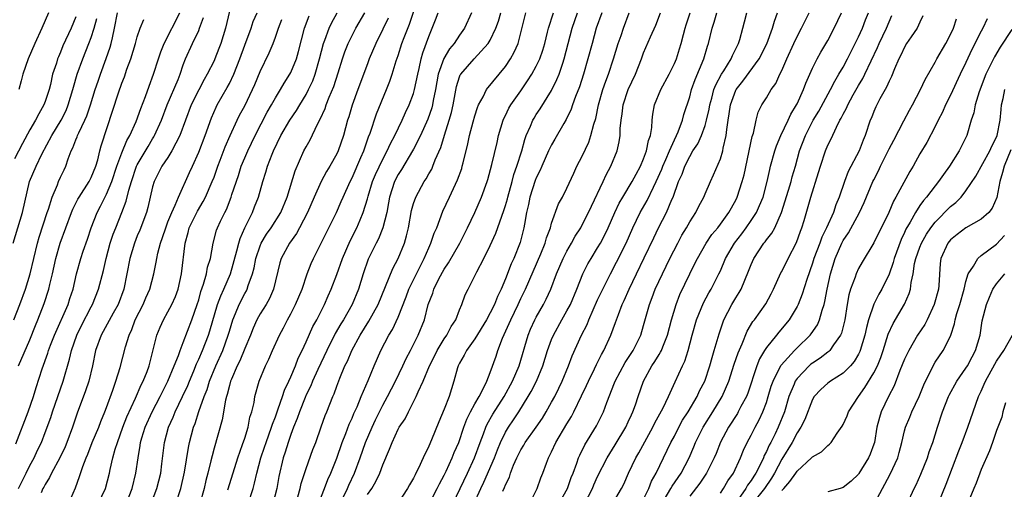
# Model space of a CAD drawing. Units: inches. Extents: x 2580000 to 2583000, y 1515000 to 1518000.
# Drawn here: x 2581330 to 2581458, y 1517113 to 1517174 of the extents above; entities that cross this region are included whole.
import ezdxf

# ---------------------------------------------------------------- set-up
doc = ezdxf.new("R2010")
doc.units = ezdxf.units.IN
doc.header["$MEASUREMENT"] = 0
doc.layers.add('LD25801515_2ft', color=132, linetype='Continuous')

msp = doc.modelspace()

# ---------------------------------------------------------------- linework, layer by layer
at = {"layer": 'LD25801515_2ft'}
for points, elevation in [([(2581356.82, 1517112.82), (2581357.72, 1517115.72), (2581358.1, 1517117), (2581358.72, 1517118.72), (2581359, 1517119.57), (2581359.45, 1517121), (2581359.69, 1517122.31), (2581359.93, 1517123), (2581360.23, 1517124.23), (2581360.34, 1517125), (2581360.88, 1517127), (2581361.69, 1517129), (2581362.13, 1517129.87), (2581362.62, 1517131), (2581363.53, 1517133), (2581364.04, 1517133.96), (2581364.58, 1517135), (2581365, 1517135.77), (2581365.63, 1517137), (2581366.48, 1517139), (2581367.16, 1517141), (2581367.66, 1517142.34), (2581367.95, 1517143), (2581370.95, 1517149), (2581371.58, 1517150.42), (2581371.82, 1517151), (2581372.73, 1517153), (2581373, 1517153.52), (2581374.15, 1517156.15), (2581374.51, 1517157), (2581375.14, 1517158.86), (2581375.34, 1517159.34), (2581376.18, 1517161.82), (2581377.49, 1517165), (2581377.92, 1517166.08), (2581378.23, 1517167), (2581378.75, 1517168.75), (2581379, 1517169.46), (2581379.5, 1517171), (2581379.78, 1517171.78), (2581380.46, 1517173.54), (2581381.6, 1517177)], 8084), ([(2581328.89, 1517135), (2581329.69, 1517137), (2581330.41, 1517139), (2581331.02, 1517141), (2581331.5, 1517143), (2581332.01, 1517145), (2581332.23, 1517145.77), (2581333.26, 1517149), (2581333.41, 1517149.41), (2581333.9, 1517151), (2581334.59, 1517152.59), (2581334.74, 1517153), (2581335, 1517153.6), (2581335.45, 1517154.55), (2581335.67, 1517155), (2581335.99, 1517155.99), (2581336.39, 1517157), (2581336.61, 1517157.39), (2581337, 1517158.44), (2581337.17, 1517158.83), (2581337.22, 1517159), (2581337.37, 1517159.37), (2581338.17, 1517161), (2581338.42, 1517161.58), (2581338.89, 1517163), (2581339.51, 1517165), (2581339.89, 1517166.11), (2581340.2, 1517167), (2581340.96, 1517169.04), (2581341.48, 1517170.52), (2581341.61, 1517171), (2581341.75, 1517171.75), (2581342.04, 1517173), (2581342.44, 1517175)], 8062), ([(2581337, 1517174.47), (2581336.36, 1517173), (2581335.31, 1517170.69), (2581335, 1517169.89), (2581334.72, 1517169.28), (2581334.62, 1517169), (2581334.45, 1517168.45), (2581333.97, 1517167), (2581333.68, 1517165.68), (2581333.5, 1517165), (2581333, 1517163.43), (2581332.84, 1517163), (2581332.15, 1517161.85), (2581331.72, 1517161), (2581331, 1517159.75), (2581330.03, 1517157.97), (2581329, 1517155.98)], 8058), ([(2581329.16, 1517118.84), (2581330.79, 1517123), (2581331.48, 1517125), (2581331.83, 1517126.17), (2581332.62, 1517128.62), (2581333.34, 1517130.66), (2581333.43, 1517131), (2581333.68, 1517131.68), (2581334.19, 1517133), (2581335.98, 1517137), (2581336.22, 1517137.78), (2581336.63, 1517139), (2581337.07, 1517141), (2581337.62, 1517143), (2581337.93, 1517143.93), (2581338.49, 1517145.51), (2581338.98, 1517147), (2581339.76, 1517149), (2581340.2, 1517149.8), (2581341, 1517151.39), (2581341.67, 1517153), (2581342.34, 1517155), (2581343, 1517156.74), (2581343.64, 1517158.36), (2581344.02, 1517159), (2581344.86, 1517160.86), (2581345.47, 1517162.53), (2581346.08, 1517164.08), (2581346.55, 1517165.45), (2581347.11, 1517167), (2581347.77, 1517169), (2581348.09, 1517169.91), (2581348.52, 1517171), (2581350.55, 1517175)], 8066), ([(2581329.5, 1517113), (2581330.53, 1517115), (2581331, 1517115.98), (2581331.57, 1517117), (2581332, 1517118), (2581332.5, 1517119), (2581333, 1517120.28), (2581333.73, 1517122.27), (2581333.95, 1517123), (2581335.33, 1517127), (2581336.15, 1517129.85), (2581336.41, 1517131), (2581337.11, 1517133), (2581337.74, 1517134.26), (2581339, 1517136.68), (2581339.18, 1517137), (2581339.96, 1517139), (2581340.58, 1517141.42), (2581340.94, 1517143), (2581341.48, 1517145), (2581341.86, 1517146.14), (2581342.19, 1517147), (2581343, 1517149), (2581343.55, 1517150.45), (2581343.89, 1517151.89), (2581344.23, 1517153), (2581344.9, 1517155), (2581345, 1517155.21), (2581346.4, 1517157.6), (2581347, 1517158.59), (2581347.16, 1517158.84), (2581347.25, 1517159), (2581348.15, 1517161), (2581348.91, 1517163), (2581350.32, 1517166.32), (2581350.59, 1517167), (2581351, 1517168.24), (2581351.28, 1517169), (2581352.18, 1517171), (2581353, 1517172.7), (2581353.13, 1517173), (2581353.61, 1517174.39)], 8068), ([(2581333.43, 1517175), (2581332.56, 1517173), (2581331.64, 1517171), (2581330.77, 1517169), (2581330.09, 1517167), (2581329.87, 1517166.13), (2581329.56, 1517165)], 8056), ([(2581357, 1517175.24), (2581356.5, 1517173), (2581355.88, 1517171), (2581355.64, 1517170.36), (2581355.1, 1517169), (2581355, 1517168.77), (2581354.12, 1517167), (2581353.7, 1517166.3), (2581353, 1517164.98), (2581352.03, 1517163), (2581350.55, 1517159), (2581350.02, 1517158.02), (2581349.52, 1517157), (2581349, 1517156.17), (2581348.22, 1517155), (2581347.19, 1517153), (2581347, 1517152.31), (2581346.38, 1517149.62), (2581346.2, 1517149), (2581345.32, 1517146.68), (2581345, 1517145.95), (2581344.62, 1517145), (2581344.02, 1517143), (2581343.65, 1517141), (2581343.24, 1517139), (2581342.49, 1517137), (2581341.84, 1517135.84), (2581340.55, 1517133.45), (2581340.29, 1517133), (2581339.57, 1517131), (2581339.15, 1517129), (2581338.67, 1517127), (2581338.26, 1517125.74), (2581337.17, 1517122.83), (2581336.57, 1517121), (2581335.83, 1517119), (2581335.59, 1517118.42), (2581334.9, 1517117), (2581333.81, 1517115), (2581333.57, 1517114.43), (2581333, 1517113.54), (2581332.82, 1517113.18), (2581332.71, 1517113), (2581332.45, 1517112.45)], 8070), ([(2581336.05, 1517111), (2581336.93, 1517113.07), (2581337.45, 1517114.55), (2581337.89, 1517115.89), (2581338.33, 1517117), (2581338.54, 1517117.46), (2581339.14, 1517119), (2581339.97, 1517121), (2581340.25, 1517121.75), (2581340.78, 1517123), (2581341, 1517123.58), (2581341.83, 1517125.83), (2581342.22, 1517127), (2581342.76, 1517128.76), (2581343.46, 1517131.46), (2581343.92, 1517133), (2581344.27, 1517133.73), (2581344.74, 1517135), (2581345.76, 1517137), (2581346.13, 1517137.87), (2581346.64, 1517139), (2581347.17, 1517141), (2581347.48, 1517142.52), (2581347.54, 1517143), (2581347.68, 1517143.68), (2581348.03, 1517145), (2581348.29, 1517145.71), (2581348.7, 1517147), (2581349, 1517147.76), (2581349.49, 1517149), (2581349.94, 1517149.94), (2581350.35, 1517151), (2581351.82, 1517154.18), (2581352.18, 1517155), (2581353, 1517156.83), (2581353.84, 1517159), (2581354.67, 1517161.33), (2581355.27, 1517162.73), (2581355.41, 1517163), (2581356.73, 1517165.27), (2581357, 1517165.79), (2581357.59, 1517167), (2581358.37, 1517169), (2581359, 1517170.78), (2581359.83, 1517173), (2581360.12, 1517173.88), (2581360.61, 1517175)], 8072), ([(2581343.55, 1517111), (2581344.32, 1517113), (2581344.83, 1517115), (2581345.12, 1517117), (2581345.39, 1517118.61), (2581345.43, 1517119), (2581345.59, 1517119.59), (2581346.03, 1517121), (2581346.93, 1517123), (2581347.99, 1517125), (2581348.31, 1517125.69), (2581349, 1517127), (2581349.8, 1517129), (2581350.35, 1517130.35), (2581350.57, 1517131), (2581351, 1517132.02), (2581352.12, 1517135), (2581352.81, 1517137), (2581353, 1517137.61), (2581353.3, 1517138.7), (2581353.65, 1517139.65), (2581354.02, 1517141), (2581354.16, 1517141.84), (2581354.53, 1517143), (2581354.9, 1517145), (2581355.33, 1517146.67), (2581355.45, 1517147), (2581355.83, 1517147.83), (2581356.39, 1517149), (2581356.61, 1517149.39), (2581357.25, 1517151), (2581357.34, 1517151.34), (2581358.18, 1517153.82), (2581358.54, 1517155), (2581359, 1517156.11), (2581359.39, 1517157), (2581360.37, 1517159), (2581361.93, 1517162.07), (2581362.49, 1517163), (2581363, 1517163.92), (2581363.68, 1517165), (2581364.15, 1517165.85), (2581364.89, 1517167), (2581365, 1517167.21), (2581365.74, 1517169), (2581366.03, 1517169.97), (2581366.81, 1517173), (2581367.4, 1517174.6)], 8076), ([(2581346.29, 1517109.71), (2581347.53, 1517113), (2581348.05, 1517115), (2581348.21, 1517116.21), (2581348.55, 1517119), (2581349.07, 1517121), (2581349.68, 1517122.32), (2581349.93, 1517123), (2581350.9, 1517125), (2581351.57, 1517126.43), (2581351.79, 1517127), (2581352.36, 1517128.36), (2581352.73, 1517129.27), (2581353, 1517129.84), (2581353.5, 1517131), (2581354.28, 1517133), (2581354.45, 1517133.55), (2581355.47, 1517137), (2581355.87, 1517138.13), (2581356.28, 1517139), (2581357.14, 1517141), (2581357.98, 1517143.98), (2581358.22, 1517145), (2581358.39, 1517145.61), (2581359, 1517147), (2581360.01, 1517149), (2581360.29, 1517149.71), (2581360.82, 1517151), (2581361.35, 1517153), (2581361.75, 1517154.25), (2581361.96, 1517155), (2581362.58, 1517156.58), (2581362.77, 1517157), (2581363.73, 1517159), (2581364.88, 1517161), (2581365.74, 1517162.26), (2581366.17, 1517163), (2581367, 1517164.37), (2581367.33, 1517165), (2581367.86, 1517166.14), (2581368.19, 1517167), (2581368.77, 1517169), (2581369.26, 1517171), (2581369.45, 1517171.45), (2581370.02, 1517173), (2581370.33, 1517173.67), (2581371.07, 1517175)], 8078), ([(2581350.04, 1517111), (2581350.69, 1517113), (2581351.15, 1517115.15), (2581351.66, 1517118.34), (2581351.8, 1517119), (2581352.33, 1517121), (2581352.53, 1517121.47), (2581353.03, 1517123.03), (2581353.73, 1517125), (2581354.09, 1517125.9), (2581354.43, 1517127), (2581355.24, 1517129), (2581356.14, 1517131), (2581356.86, 1517133), (2581357, 1517133.5), (2581357.46, 1517135), (2581357.81, 1517135.81), (2581358.28, 1517137), (2581359, 1517138.4), (2581359.23, 1517138.77), (2581359.34, 1517139), (2581359.47, 1517139.47), (2581360.03, 1517141), (2581360.23, 1517141.77), (2581360.45, 1517143), (2581361, 1517144.63), (2581361.15, 1517145), (2581361.84, 1517146.16), (2581362.43, 1517147), (2581363.71, 1517149), (2581364.55, 1517151), (2581365.57, 1517154.43), (2581366.71, 1517157), (2581367, 1517157.56), (2581367.53, 1517158.47), (2581368.48, 1517160.48), (2581368.85, 1517161.15), (2581369.47, 1517162.53), (2581369.62, 1517163), (2581370.02, 1517164.02), (2581370.6, 1517165.4), (2581371.19, 1517167.19), (2581371.75, 1517169), (2581372.06, 1517169.94), (2581372.47, 1517171), (2581373, 1517172.06), (2581373.49, 1517173), (2581374.64, 1517175)], 8080), ([(2581359.44, 1517111), (2581360.09, 1517113), (2581360.29, 1517113.71), (2581360.57, 1517115), (2581361.1, 1517117), (2581361.59, 1517118.41), (2581361.78, 1517119), (2581362.51, 1517121), (2581362.61, 1517121.39), (2581363, 1517122.36), (2581363.38, 1517123.38), (2581363.94, 1517125), (2581364.18, 1517125.82), (2581364.75, 1517127), (2581365, 1517127.56), (2581365.6, 1517129), (2581365.99, 1517130.01), (2581366.48, 1517131), (2581367, 1517132.11), (2581367.9, 1517134.1), (2581368.39, 1517135), (2581369.4, 1517137), (2581369.88, 1517138.12), (2581370.29, 1517139), (2581371, 1517140.89), (2581371.73, 1517143), (2581372.73, 1517145.27), (2581373.61, 1517147), (2581374.04, 1517148.04), (2581374.46, 1517149), (2581375, 1517150.74), (2581375.1, 1517151.1), (2581375.67, 1517153), (2581376.06, 1517153.94), (2581377, 1517155.92), (2581377.58, 1517157), (2581378.01, 1517157.99), (2581378.56, 1517159), (2581379.52, 1517161), (2581379.97, 1517162.03), (2581380.43, 1517163), (2581381, 1517164.5), (2581381.15, 1517165), (2581381.56, 1517167), (2581381.75, 1517167.75), (2581382, 1517169), (2581382.22, 1517169.78), (2581383, 1517171.94), (2581383.45, 1517173), (2581383.89, 1517174.11), (2581384.21, 1517175)], 8086), ([(2581388.54, 1517175), (2581387.66, 1517173), (2581387, 1517172.09), (2581386.29, 1517171), (2581385.69, 1517170.31), (2581384.94, 1517169.06), (2581384.22, 1517167), (2581383.87, 1517165), (2581383.56, 1517163.56), (2581383.47, 1517163), (2581383.38, 1517162.62), (2581382.86, 1517161.14), (2581381.91, 1517159), (2581381, 1517157.22), (2581380.88, 1517157), (2581379.42, 1517154.58), (2581379, 1517153.94), (2581378.51, 1517153), (2581377.88, 1517151), (2581377.75, 1517150.25), (2581377.51, 1517149), (2581377.01, 1517146.99), (2581376.44, 1517145.56), (2581376.15, 1517145), (2581375.11, 1517142.89), (2581374.45, 1517141), (2581373.83, 1517139), (2581372.99, 1517137), (2581371.86, 1517135), (2581371.53, 1517134.47), (2581370.8, 1517133.2), (2581369.69, 1517131), (2581368.53, 1517128.53), (2581367.84, 1517127), (2581367.61, 1517126.39), (2581367, 1517125.19), (2581366.86, 1517124.86), (2581366.13, 1517123), (2581365.86, 1517122.14), (2581365.37, 1517121), (2581365, 1517120.03), (2581364.65, 1517119), (2581364.27, 1517117.73), (2581364, 1517117), (2581363.45, 1517114.55), (2581363.19, 1517113), (2581362.65, 1517111)], 8088), ([(2581365.93, 1517111.93), (2581366.23, 1517113), (2581366.36, 1517113.64), (2581367, 1517115.61), (2581367.9, 1517118.1), (2581368.27, 1517119), (2581368.98, 1517121.02), (2581369.49, 1517122.51), (2581369.7, 1517123), (2581370.5, 1517125), (2581370.66, 1517125.34), (2581371, 1517126.34), (2581371.39, 1517127.39), (2581372.07, 1517129), (2581372.38, 1517129.62), (2581372.97, 1517131), (2581374.07, 1517133), (2581375.19, 1517134.81), (2581376.39, 1517137), (2581378.31, 1517141.69), (2581379.02, 1517143), (2581379.81, 1517145), (2581380.07, 1517145.93), (2581380.33, 1517147), (2581380.75, 1517149.25), (2581381, 1517150.14), (2581381.29, 1517151), (2581382.39, 1517153), (2581382.65, 1517153.35), (2581383, 1517154), (2581383.37, 1517154.63), (2581383.52, 1517155), (2581383.83, 1517155.83), (2581384.56, 1517157.44), (2581385.04, 1517159.04), (2581385.67, 1517161), (2581385.97, 1517162.03), (2581386.18, 1517163), (2581386.61, 1517165.39), (2581387, 1517166.67), (2581387.09, 1517166.91), (2581387.15, 1517167), (2581388.91, 1517169), (2581390.74, 1517171), (2581391, 1517171.43), (2581391.74, 1517173), (2581392.06, 1517173.94), (2581392.38, 1517175)], 8090), ([(2581368.61, 1517111), (2581369.4, 1517113), (2581369.83, 1517114.17), (2581370.21, 1517115), (2581371, 1517116.97), (2581371.71, 1517119), (2581372.17, 1517120.17), (2581372.61, 1517121.39), (2581373, 1517122.19), (2581373.24, 1517122.76), (2581373.65, 1517123.65), (2581374.2, 1517125), (2581375.1, 1517127.1), (2581375.88, 1517129), (2581376.75, 1517131), (2581377.8, 1517133), (2581378.26, 1517133.74), (2581379, 1517135.35), (2581380.03, 1517137.97), (2581380.41, 1517139), (2581381.4, 1517141), (2581382.41, 1517143), (2581383, 1517144.39), (2581383.28, 1517145), (2581383.71, 1517146.29), (2581384.03, 1517147), (2581384.84, 1517149.16), (2581385.68, 1517151), (2581386.75, 1517153.25), (2581387.28, 1517154.72), (2581387.36, 1517155), (2581387.46, 1517155.46), (2581388.09, 1517157.91), (2581388.32, 1517159), (2581388.78, 1517160.78), (2581389, 1517161.58), (2581389.34, 1517162.66), (2581389.48, 1517163), (2581390.07, 1517164.07), (2581390.51, 1517165), (2581393, 1517168), (2581393.66, 1517169), (2581394.14, 1517169.86), (2581394.63, 1517171), (2581395.65, 1517175)], 8092), ([(2581371.85, 1517111.85), (2581372.39, 1517113), (2581372.57, 1517113.43), (2581373.31, 1517115), (2581374.05, 1517117), (2581374.75, 1517119), (2581375.6, 1517121), (2581376.05, 1517121.95), (2581377, 1517123.85), (2581377.63, 1517125), (2581378.65, 1517127), (2581379.61, 1517129), (2581380.04, 1517129.96), (2581380.6, 1517131), (2581381.63, 1517133), (2581382.42, 1517135), (2581382.93, 1517137), (2581383.52, 1517138.48), (2581383.67, 1517139), (2581384.32, 1517140.32), (2581385, 1517141.6), (2581385.56, 1517142.44), (2581387.03, 1517145), (2581387.7, 1517146.3), (2581388.06, 1517147), (2581389, 1517149), (2581389.88, 1517151), (2581390.62, 1517153), (2581390.71, 1517153.29), (2581391.23, 1517155.23), (2581391.89, 1517158.11), (2581392.1, 1517159), (2581392.7, 1517161), (2581392.78, 1517161.22), (2581393, 1517161.63), (2581393.43, 1517162.57), (2581393.7, 1517163), (2581395, 1517164.85), (2581395.87, 1517166.13), (2581396.41, 1517167), (2581397, 1517168.06), (2581397.45, 1517169), (2581397.85, 1517170.15), (2581398.1, 1517171), (2581398.47, 1517172.47), (2581398.59, 1517173), (2581399.24, 1517175)], 8094), ([(2581375, 1517112.24), (2581375.55, 1517113), (2581376.1, 1517113.9), (2581376.61, 1517115), (2581377, 1517116.08), (2581377.89, 1517118.11), (2581378.2, 1517119), (2581379, 1517120.73), (2581379.15, 1517121), (2581379.9, 1517122.1), (2581380.34, 1517123), (2581381.36, 1517125), (2581381.61, 1517125.62), (2581382.27, 1517127), (2581383.1, 1517129), (2581383.74, 1517130.26), (2581384.1, 1517131), (2581385, 1517132.49), (2581385.36, 1517133), (2581385.9, 1517134.1), (2581386.52, 1517135), (2581387, 1517136.29), (2581387.3, 1517137), (2581387.75, 1517138.25), (2581388.12, 1517139), (2581389, 1517140.72), (2581389.24, 1517141.24), (2581390.15, 1517143), (2581391, 1517144.68), (2581391.72, 1517146.28), (2581392.51, 1517148.51), (2581392.78, 1517149.22), (2581393, 1517149.9), (2581393.24, 1517150.76), (2581393.29, 1517151), (2581393.85, 1517153), (2581394.08, 1517153.92), (2581394.49, 1517155), (2581395.12, 1517157), (2581395.5, 1517158.5), (2581395.69, 1517159), (2581396.24, 1517160.24), (2581396.54, 1517161), (2581396.71, 1517161.29), (2581397, 1517161.75), (2581397.51, 1517162.49), (2581399, 1517164.9), (2581399.7, 1517166.3), (2581399.97, 1517167), (2581400.46, 1517168.46), (2581400.66, 1517169), (2581401.69, 1517173), (2581402.38, 1517175)], 8096), ([(2581405.57, 1517175), (2581404.83, 1517173), (2581404.27, 1517171), (2581403.74, 1517169), (2581403.15, 1517167), (2581402.62, 1517165.38), (2581402.11, 1517164.11), (2581401.72, 1517163), (2581401.54, 1517162.46), (2581400.9, 1517161.1), (2581400.59, 1517160.59), (2581399.44, 1517158.56), (2581399, 1517157.82), (2581398.61, 1517157), (2581397.72, 1517155), (2581397.51, 1517154.49), (2581397, 1517153.52), (2581396.85, 1517153.15), (2581396.16, 1517151), (2581395.98, 1517150.02), (2581395.74, 1517149), (2581395.47, 1517147.47), (2581395.4, 1517147), (2581394.91, 1517145.09), (2581394.07, 1517143), (2581393.73, 1517142.27), (2581393, 1517140.35), (2581392.43, 1517139), (2581391.95, 1517138.05), (2581391.55, 1517137), (2581391, 1517135.89), (2581390.52, 1517135), (2581389, 1517132.51), (2581387.9, 1517131), (2581387.61, 1517130.39), (2581387, 1517129.36), (2581386.82, 1517129), (2581386.74, 1517128.74), (2581386.27, 1517127), (2581385.65, 1517125), (2581385, 1517123.34), (2581384.3, 1517121.7), (2581383.35, 1517119.35), (2581383, 1517118.52), (2581382.24, 1517117), (2581381.65, 1517115.65), (2581381.32, 1517115), (2581381.2, 1517114.8), (2581381, 1517114.35), (2581380.5, 1517113.5), (2581380.23, 1517113), (2581379, 1517111.13)], 8098), ([(2581383, 1517110.86), (2581384.1, 1517113), (2581384.38, 1517113.62), (2581385, 1517114.73), (2581385.25, 1517115.25), (2581386.05, 1517117), (2581386.31, 1517117.69), (2581386.89, 1517119), (2581387.56, 1517121), (2581387.94, 1517122.06), (2581388.42, 1517123), (2581389, 1517124.06), (2581389.55, 1517125), (2581390.18, 1517126.18), (2581390.55, 1517127), (2581391, 1517128.14), (2581391.76, 1517130.24), (2581392, 1517131), (2581392.61, 1517132.61), (2581393.48, 1517134.52), (2581393.68, 1517135), (2581394.65, 1517137), (2581395, 1517137.76), (2581395.6, 1517139), (2581397.6, 1517143.6), (2581398.16, 1517145), (2581398.33, 1517145.67), (2581398.84, 1517147), (2581399, 1517147.58), (2581399.91, 1517150.09), (2581400.43, 1517151), (2581401, 1517152.15), (2581401.88, 1517154.12), (2581402.31, 1517155), (2581403, 1517156.31), (2581403.85, 1517158.15), (2581404.13, 1517159), (2581404.5, 1517160.5), (2581404.75, 1517161.25), (2581405.11, 1517163), (2581405.68, 1517165), (2581406.09, 1517166.09), (2581406.41, 1517167), (2581407.07, 1517169), (2581407.67, 1517171), (2581408.05, 1517172.05), (2581408.37, 1517173), (2581409.12, 1517175)], 8100), ([(2581386.11, 1517111), (2581388.02, 1517115), (2581388.94, 1517117), (2581389.67, 1517119), (2581390.11, 1517120.11), (2581390.43, 1517121), (2581390.6, 1517121.4), (2581391.33, 1517122.67), (2581392.82, 1517125), (2581393.92, 1517127), (2581394.79, 1517129), (2581395.93, 1517133), (2581396.25, 1517133.75), (2581396.83, 1517135), (2581397, 1517135.34), (2581397.95, 1517137), (2581398.31, 1517137.69), (2581398.91, 1517139), (2581399.66, 1517141), (2581400.52, 1517143), (2581401, 1517143.96), (2581401.6, 1517145), (2581402.09, 1517145.91), (2581402.79, 1517147), (2581403, 1517147.38), (2581403.83, 1517149), (2581404.19, 1517149.81), (2581405.71, 1517153), (2581406.1, 1517153.9), (2581406.72, 1517155), (2581407.54, 1517157), (2581407.82, 1517158.18), (2581407.94, 1517159), (2581407.94, 1517159.94), (2581408.05, 1517161), (2581408.18, 1517161.82), (2581408.31, 1517163), (2581408.97, 1517165), (2581409.93, 1517167), (2581410.72, 1517169), (2581411, 1517169.78), (2581411.9, 1517171.9), (2581412.58, 1517173.42), (2581413.19, 1517175)], 8102), ([(2581388.88, 1517111), (2581389.78, 1517113), (2581390.19, 1517113.81), (2581391.54, 1517117), (2581391.95, 1517118.05), (2581392.35, 1517119), (2581393, 1517120.34), (2581393.4, 1517121), (2581394.05, 1517121.95), (2581394.72, 1517123), (2581395.96, 1517125), (2581396.35, 1517125.65), (2581397.04, 1517127), (2581397.88, 1517129), (2581398.48, 1517131), (2581399, 1517132.42), (2581399.24, 1517133), (2581400.35, 1517135), (2581401, 1517136.14), (2581401.45, 1517137), (2581402.28, 1517139), (2581403.06, 1517141), (2581403.72, 1517142.28), (2581404.14, 1517143), (2581405, 1517144.37), (2581405.37, 1517145), (2581405.94, 1517146.06), (2581406.39, 1517147), (2581407.26, 1517149), (2581407.81, 1517150.19), (2581408.28, 1517151), (2581409.51, 1517153), (2581410.02, 1517153.98), (2581410.6, 1517155), (2581411, 1517155.96), (2581411.39, 1517157), (2581411.63, 1517158.37), (2581411.89, 1517159), (2581412.08, 1517160.08), (2581412.1, 1517161), (2581412.2, 1517161.8), (2581412.42, 1517163), (2581413.24, 1517165), (2581414.31, 1517167), (2581415, 1517168.39), (2581415.26, 1517169), (2581415.68, 1517170.32), (2581415.89, 1517171), (2581416.19, 1517172.19), (2581416.42, 1517173), (2581416.56, 1517173.44), (2581417.08, 1517175)], 8104), ([(2581392.66, 1517112.66), (2581392.88, 1517113.12), (2581393, 1517113.49), (2581393.5, 1517114.5), (2581393.64, 1517115), (2581394.05, 1517116.05), (2581394.47, 1517117), (2581395, 1517118.06), (2581395.37, 1517118.63), (2581395.57, 1517119), (2581397, 1517120.98), (2581397.81, 1517122.19), (2581398.3, 1517123), (2581399, 1517124.24), (2581399.41, 1517125), (2581399.94, 1517126.06), (2581400.37, 1517127), (2581401.19, 1517129), (2581401.69, 1517130.31), (2581402.92, 1517133), (2581403.62, 1517134.38), (2581403.85, 1517135), (2581405, 1517137.59), (2581405.67, 1517139), (2581406.67, 1517141), (2581407.48, 1517142.52), (2581408.72, 1517145), (2581409.6, 1517147), (2581410.55, 1517149), (2581411.45, 1517150.55), (2581412.27, 1517152.27), (2581412.65, 1517153), (2581413.36, 1517154.64), (2581413.49, 1517155), (2581413.89, 1517155.89), (2581414.35, 1517157), (2581415, 1517158.46), (2581415.27, 1517159), (2581415.48, 1517159.48), (2581416.05, 1517161), (2581416.24, 1517161.76), (2581417, 1517164.06), (2581417.25, 1517165), (2581417.7, 1517166.3), (2581418.86, 1517169), (2581419.34, 1517170.66), (2581419.46, 1517171), (2581419.92, 1517173), (2581420.2, 1517173.8), (2581420.55, 1517175)], 8106), ([(2581396.12, 1517111), (2581397.12, 1517113), (2581397.59, 1517114.41), (2581397.84, 1517115), (2581398.32, 1517116.32), (2581398.58, 1517117), (2581399, 1517117.78), (2581399.57, 1517119), (2581401, 1517121.42), (2581401.6, 1517122.4), (2581401.91, 1517123), (2581402.92, 1517125.08), (2581403.57, 1517126.43), (2581403.8, 1517127), (2581404.58, 1517128.58), (2581404.85, 1517129.15), (2581405.52, 1517130.48), (2581405.82, 1517131), (2581406.73, 1517133), (2581407.34, 1517134.66), (2581407.7, 1517135.7), (2581408.22, 1517137), (2581408.48, 1517137.52), (2581409.12, 1517139), (2581410.07, 1517141), (2581411.08, 1517143.08), (2581412.31, 1517145.69), (2581412.95, 1517147), (2581413.98, 1517149), (2581414.68, 1517150.68), (2581414.83, 1517151), (2581415.56, 1517153), (2581416.01, 1517153.99), (2581416.35, 1517155), (2581417, 1517156.3), (2581417.43, 1517157), (2581418.05, 1517157.95), (2581418.52, 1517159), (2581419, 1517160.31), (2581419.2, 1517161), (2581419.53, 1517162.47), (2581419.62, 1517163), (2581419.87, 1517163.87), (2581420.16, 1517165), (2581420.39, 1517165.61), (2581421.15, 1517167), (2581421.44, 1517167.44), (2581422.41, 1517169), (2581422.56, 1517169.44), (2581423.35, 1517171), (2581423.52, 1517171.52), (2581423.94, 1517173), (2581424.16, 1517173.84), (2581424.44, 1517175)], 8108), ([(2581399.94, 1517111), (2581401.08, 1517113), (2581401.57, 1517114.43), (2581401.81, 1517115), (2581402.3, 1517116.3), (2581402.52, 1517117), (2581402.66, 1517117.34), (2581403.32, 1517118.68), (2581404.85, 1517121.15), (2581405.52, 1517122.48), (2581405.77, 1517123), (2581406.2, 1517124.2), (2581407.22, 1517126.78), (2581407.29, 1517127), (2581408.59, 1517129.41), (2581409.62, 1517131), (2581410.62, 1517133), (2581411, 1517134.24), (2581411.77, 1517137), (2581412.11, 1517137.89), (2581412.52, 1517139), (2581413.44, 1517141), (2581414.42, 1517143), (2581415.44, 1517145), (2581415.98, 1517146.02), (2581416.57, 1517147), (2581417, 1517147.77), (2581417.79, 1517149), (2581418.19, 1517149.81), (2581418.84, 1517151), (2581419, 1517151.4), (2581419.7, 1517153), (2581420.12, 1517153.88), (2581421, 1517155.97), (2581421.32, 1517157), (2581421.38, 1517157.38), (2581421.76, 1517159), (2581421.82, 1517159.82), (2581422, 1517161), (2581422.15, 1517161.85), (2581422.3, 1517163), (2581423, 1517164.93), (2581423.04, 1517165), (2581423.92, 1517166.08), (2581426.05, 1517169), (2581427.04, 1517170.96), (2581427.81, 1517173), (2581428.06, 1517173.94), (2581428.46, 1517175)], 8110), ([(2581403.27, 1517111), (2581404.32, 1517113), (2581404.52, 1517113.48), (2581405, 1517114.55), (2581406.23, 1517117), (2581407.29, 1517118.71), (2581408.67, 1517121), (2581409, 1517121.7), (2581409.4, 1517122.6), (2581409.6, 1517123), (2581409.92, 1517123.92), (2581410.28, 1517125), (2581410.97, 1517127), (2581412.07, 1517129), (2581412.45, 1517129.55), (2581413, 1517130.47), (2581413.21, 1517130.79), (2581413.31, 1517131), (2581413.49, 1517131.49), (2581414.12, 1517133), (2581414.63, 1517135), (2581415.23, 1517137), (2581415.72, 1517138.28), (2581417, 1517140.99), (2581417.68, 1517142.32), (2581418, 1517143), (2581419.16, 1517145), (2581419.9, 1517146.1), (2581420.66, 1517147), (2581421, 1517147.46), (2581422.1, 1517149), (2581423, 1517150.6), (2581423.2, 1517151), (2581423.86, 1517153), (2581424.09, 1517153.91), (2581425.13, 1517158.87), (2581425.3, 1517159.3), (2581425.66, 1517161), (2581425.94, 1517162.06), (2581426.42, 1517163), (2581427, 1517163.91), (2581427.62, 1517165), (2581428.21, 1517165.79), (2581428.77, 1517167), (2581429, 1517167.47), (2581429.66, 1517169), (2581430.57, 1517171), (2581431, 1517171.92), (2581431.58, 1517173), (2581432.04, 1517173.96), (2581432.56, 1517175)], 8112), ([(2581406.96, 1517111), (2581408.11, 1517113), (2581408.42, 1517113.58), (2581409.01, 1517114.99), (2581409.98, 1517117), (2581410.36, 1517117.64), (2581412.19, 1517121), (2581412.45, 1517121.55), (2581413.53, 1517123.53), (2581414.22, 1517125), (2581415.09, 1517126.92), (2581416.06, 1517129), (2581416.38, 1517129.62), (2581416.81, 1517131), (2581417.33, 1517133), (2581417.88, 1517135), (2581418.79, 1517137.21), (2581419.5, 1517138.5), (2581419.8, 1517139), (2581420.82, 1517141), (2581421, 1517141.39), (2581421.68, 1517143), (2581422.85, 1517145), (2581423.78, 1517146.22), (2581424.35, 1517147), (2581425, 1517147.95), (2581425.69, 1517149), (2581426.12, 1517149.88), (2581426.57, 1517151), (2581427.12, 1517153), (2581427.43, 1517154.57), (2581427.54, 1517155), (2581428.09, 1517157), (2581428.32, 1517157.68), (2581428.88, 1517159), (2581429.83, 1517161), (2581430.19, 1517161.81), (2581430.92, 1517163), (2581431, 1517163.16), (2581431.85, 1517165), (2581432.15, 1517165.85), (2581433, 1517167.78), (2581433.6, 1517169), (2581434.1, 1517169.9), (2581435, 1517171.41), (2581435.85, 1517173), (2581436.79, 1517175)], 8114), ([(2581411, 1517111.59), (2581411.69, 1517113), (2581412.03, 1517113.97), (2581412.62, 1517115), (2581413.6, 1517117), (2581414.56, 1517119), (2581415, 1517119.84), (2581415.58, 1517121), (2581416.08, 1517121.92), (2581416.78, 1517123), (2581417.96, 1517125), (2581418.28, 1517125.72), (2581418.96, 1517127), (2581419.63, 1517129), (2581419.91, 1517130.09), (2581420.2, 1517131), (2581420.83, 1517133.17), (2581421.44, 1517135), (2581422.48, 1517137), (2581423, 1517137.86), (2581423.45, 1517138.55), (2581423.71, 1517139), (2581424.18, 1517140.18), (2581424.68, 1517141.32), (2581425, 1517142.22), (2581425.34, 1517143), (2581426.68, 1517145), (2581426.83, 1517145.17), (2581427, 1517145.42), (2581427.71, 1517146.29), (2581428.08, 1517147), (2581428.96, 1517149), (2581429.88, 1517151.88), (2581430.22, 1517153), (2581430.37, 1517153.63), (2581430.78, 1517155), (2581431.33, 1517157), (2581432.08, 1517159), (2581433.11, 1517161), (2581433.82, 1517162.18), (2581435.37, 1517165), (2581435.9, 1517166.1), (2581436.45, 1517167), (2581437, 1517167.94), (2581437.56, 1517169), (2581438.04, 1517169.96), (2581438.58, 1517171), (2581439, 1517171.87), (2581439.51, 1517173), (2581439.92, 1517174.08), (2581440.3, 1517175)], 8116), ([(2581412.49, 1517109.51), (2581414.56, 1517113), (2581414.7, 1517113.3), (2581415.87, 1517115), (2581416.95, 1517117), (2581417.55, 1517118.45), (2581417.77, 1517119), (2581418.75, 1517121), (2581420, 1517123), (2581421.22, 1517125), (2581422.09, 1517127), (2581422.79, 1517129.21), (2581423.32, 1517130.68), (2581423.86, 1517131.86), (2581424.51, 1517133.49), (2581425.25, 1517134.75), (2581425.44, 1517135), (2581426.91, 1517137.09), (2581427.62, 1517138.38), (2581427.94, 1517139), (2581428.88, 1517141.12), (2581429, 1517141.31), (2581429.84, 1517143), (2581430.94, 1517145.06), (2581431.45, 1517146.55), (2581431.63, 1517147), (2581431.92, 1517147.92), (2581432.81, 1517151), (2581433.81, 1517154.19), (2581434.03, 1517155), (2581434.69, 1517157), (2581435, 1517157.75), (2581435.43, 1517158.57), (2581436.12, 1517160.12), (2581436.59, 1517161), (2581436.74, 1517161.26), (2581437, 1517161.8), (2581437.43, 1517162.57), (2581437.6, 1517163), (2581438.3, 1517164.3), (2581439, 1517165.55), (2581439.55, 1517166.45), (2581439.83, 1517167), (2581441.5, 1517170.5), (2581441.7, 1517171), (2581442.67, 1517173), (2581443, 1517173.84), (2581443.36, 1517174.64)], 8118), ([(2581447.38, 1517174.62), (2581447, 1517173.81), (2581446.66, 1517173), (2581445.87, 1517171.87), (2581445.28, 1517171), (2581445, 1517170.54), (2581444.51, 1517169.49), (2581444.26, 1517169), (2581443.7, 1517167.7), (2581443.31, 1517166.69), (2581443, 1517166.11), (2581442.67, 1517165.33), (2581442.47, 1517165), (2581441.78, 1517163.78), (2581441.25, 1517162.75), (2581441, 1517162.15), (2581440.69, 1517161.31), (2581440.54, 1517161), (2581439.88, 1517159), (2581439.6, 1517158.4), (2581439.07, 1517157), (2581437.67, 1517154.33), (2581437.18, 1517153), (2581436.48, 1517151), (2581436.04, 1517149.96), (2581435.74, 1517149), (2581434.85, 1517147), (2581434.22, 1517145.78), (2581433.95, 1517145), (2581433.19, 1517143), (2581433, 1517142.36), (2581432.26, 1517140.26), (2581431.67, 1517138.33), (2581431.14, 1517137), (2581431, 1517136.73), (2581429.95, 1517135), (2581428.6, 1517133.4), (2581428.3, 1517133), (2581427, 1517131.39), (2581426.75, 1517131), (2581426.1, 1517129.9), (2581425.73, 1517129), (2581424.56, 1517125.44), (2581424.39, 1517125), (2581423.67, 1517123.67), (2581423.34, 1517123), (2581423.21, 1517122.79), (2581422.04, 1517121), (2581421, 1517119.05), (2581420.43, 1517117.57), (2581420.19, 1517117), (2581419.2, 1517115), (2581418.32, 1517113.68), (2581417, 1517112.02)], 8120), ([(2581328.84, 1517145), (2581330.03, 1517149), (2581330.33, 1517150.33), (2581330.96, 1517153), (2581331.8, 1517155), (2581332.57, 1517156.57), (2581333.86, 1517159), (2581335.07, 1517161), (2581335.71, 1517162.29), (2581336.01, 1517163), (2581336.61, 1517165), (2581336.68, 1517165.32), (2581337.18, 1517167), (2581337.9, 1517169), (2581338.7, 1517171), (2581339, 1517171.81), (2581339.37, 1517173), (2581339.72, 1517174.28)], 8060), ([(2581329.5, 1517129), (2581331, 1517132.36), (2581331.74, 1517134.26), (2581332.05, 1517135), (2581332.88, 1517137.12), (2581333.48, 1517139), (2581333.6, 1517139.6), (2581333.93, 1517141), (2581334.38, 1517143), (2581334.96, 1517145), (2581336.42, 1517149), (2581336.58, 1517149.42), (2581337.27, 1517150.73), (2581337.43, 1517151), (2581338.73, 1517153), (2581339, 1517153.54), (2581339.58, 1517155), (2581339.84, 1517155.84), (2581340.11, 1517157), (2581340.31, 1517157.69), (2581342.56, 1517164.56), (2581343, 1517165.83), (2581343.33, 1517166.67), (2581343.65, 1517167.65), (2581344.15, 1517169), (2581344.77, 1517171), (2581345, 1517171.88), (2581345.37, 1517173), (2581345.85, 1517174.15)], 8064), ([(2581339.92, 1517111), (2581340.84, 1517113), (2581341.38, 1517115), (2581341.47, 1517115.47), (2581341.83, 1517117), (2581342.13, 1517118.13), (2581342.4, 1517119), (2581343.13, 1517121), (2581343.65, 1517122.35), (2581344.78, 1517124.78), (2581345.5, 1517126.5), (2581345.77, 1517127), (2581346.27, 1517128.27), (2581346.53, 1517129), (2581347.07, 1517131.07), (2581347.54, 1517133), (2581347.97, 1517134.03), (2581348.41, 1517135), (2581349, 1517136.03), (2581349.5, 1517137), (2581349.96, 1517138.04), (2581350.31, 1517139), (2581350.77, 1517141), (2581351.22, 1517145), (2581351.63, 1517146.37), (2581351.77, 1517147), (2581352.83, 1517149.17), (2581353.6, 1517150.4), (2581353.91, 1517151), (2581354.78, 1517153), (2581355, 1517153.57), (2581355.5, 1517155), (2581355.82, 1517155.82), (2581356.47, 1517157.53), (2581357.11, 1517159), (2581358.02, 1517161), (2581358.34, 1517161.65), (2581359, 1517162.89), (2581360.02, 1517165), (2581360.32, 1517165.68), (2581361, 1517167.34), (2581362.19, 1517169.81), (2581362.7, 1517171), (2581363, 1517171.82), (2581363.4, 1517173), (2581363.85, 1517174.15)], 8074), ([(2581377.69, 1517174.31), (2581377, 1517172.86), (2581376.08, 1517171), (2581375.24, 1517169), (2581375, 1517168.37), (2581373.75, 1517165), (2581373.02, 1517162.98), (2581372.57, 1517161.43), (2581372.42, 1517161), (2581371.86, 1517159), (2581371.19, 1517157), (2581371, 1517156.61), (2581370.09, 1517155), (2581369.67, 1517154.33), (2581368.97, 1517153.03), (2581368.04, 1517151), (2581367.18, 1517149), (2581366.15, 1517147), (2581365.74, 1517146.26), (2581364.82, 1517145), (2581363.75, 1517143), (2581363.58, 1517142.42), (2581362.77, 1517139), (2581362.22, 1517137.78), (2581361.78, 1517137), (2581361, 1517135.75), (2581360.58, 1517135), (2581360.09, 1517133.91), (2581359.74, 1517133), (2581359, 1517131.25), (2581358.35, 1517129.65), (2581358.02, 1517129), (2581357.27, 1517127.27), (2581357.17, 1517127), (2581357, 1517126.42), (2581356.73, 1517125.27), (2581356.63, 1517125), (2581356.5, 1517124.5), (2581356.06, 1517121.94), (2581355, 1517118.25), (2581354.74, 1517117.26), (2581354.59, 1517116.59), (2581354.2, 1517115), (2581353.95, 1517114.05), (2581353.71, 1517113), (2581353.15, 1517111)], 8082), ([(2581421, 1517112.39), (2581421.39, 1517113), (2581421.98, 1517114.02), (2581422.69, 1517115), (2581423.62, 1517117), (2581424, 1517118), (2581424.48, 1517119), (2581425, 1517119.95), (2581425.53, 1517121), (2581426.06, 1517121.94), (2581426.54, 1517123), (2581427, 1517124.22), (2581427.25, 1517125), (2581427.64, 1517126.36), (2581427.87, 1517127), (2581428.76, 1517128.76), (2581428.91, 1517129.09), (2581430.65, 1517131), (2581431, 1517131.36), (2581432.71, 1517133), (2581432.84, 1517133.16), (2581433.65, 1517134.35), (2581433.93, 1517135), (2581434.25, 1517136.25), (2581434.51, 1517137), (2581434.62, 1517137.38), (2581434.92, 1517139), (2581435.35, 1517141), (2581435.96, 1517143), (2581436.84, 1517145), (2581437, 1517145.31), (2581437.69, 1517146.31), (2581439.14, 1517149), (2581439.73, 1517150.27), (2581440.88, 1517153), (2581441, 1517153.25), (2581441.6, 1517154.4), (2581441.88, 1517155), (2581443, 1517157.27), (2581443.59, 1517158.41), (2581444.93, 1517160.93), (2581445.66, 1517162.34), (2581446.04, 1517163), (2581447.09, 1517165), (2581447.69, 1517166.31), (2581449, 1517168.56), (2581449.23, 1517169), (2581450.37, 1517171), (2581451, 1517172.18), (2581451.38, 1517173), (2581451.79, 1517174.21)], 8122), ([(2581455.79, 1517174.21), (2581455.22, 1517173), (2581455, 1517172.6), (2581453.78, 1517170.22), (2581453, 1517168.52), (2581452.27, 1517167), (2581451, 1517164.28), (2581450.34, 1517163), (2581449.94, 1517162.06), (2581449.38, 1517161), (2581449, 1517160.21), (2581447.89, 1517158.11), (2581447, 1517156.62), (2581446.12, 1517155), (2581445.69, 1517154.31), (2581443.89, 1517151), (2581443.56, 1517150.44), (2581442.94, 1517149), (2581441, 1517145.01), (2581439.48, 1517142.52), (2581439, 1517141.69), (2581438.69, 1517141), (2581438.55, 1517140.55), (2581437.97, 1517139), (2581437.75, 1517138.25), (2581437.53, 1517137), (2581437.21, 1517135), (2581436.77, 1517133.23), (2581436.66, 1517133), (2581435.74, 1517131.74), (2581435.25, 1517131), (2581435.13, 1517130.87), (2581435, 1517130.79), (2581434.01, 1517129.99), (2581433, 1517129.35), (2581432.8, 1517129.2), (2581432.59, 1517129), (2581431, 1517127.34), (2581430.76, 1517127), (2581430.62, 1517126.62), (2581429.94, 1517125), (2581429.35, 1517123), (2581428.55, 1517121), (2581428.14, 1517120.14), (2581427.56, 1517119), (2581427.36, 1517118.64), (2581427, 1517117.83), (2581426.7, 1517117.29), (2581426.6, 1517117), (2581426.26, 1517116.26), (2581425.63, 1517115), (2581425.37, 1517114.63), (2581425, 1517114.03), (2581424.55, 1517113.45), (2581424.3, 1517113), (2581422.94, 1517111)], 8124), ([(2581459, 1517172.83), (2581457.45, 1517170.55), (2581456.71, 1517169.29), (2581455.61, 1517167), (2581454.73, 1517164.73), (2581454.19, 1517163), (2581454.02, 1517161.98), (2581453.69, 1517161), (2581453.11, 1517159), (2581453, 1517158.77), (2581452.11, 1517157), (2581450.85, 1517155), (2581450.07, 1517153.93), (2581449.45, 1517153), (2581449, 1517152.46), (2581447.87, 1517151), (2581447.46, 1517150.54), (2581447, 1517149.89), (2581446.42, 1517149), (2581445.74, 1517147.74), (2581445.19, 1517146.81), (2581445, 1517146.37), (2581444.55, 1517145.45), (2581443.65, 1517143), (2581443.53, 1517142.47), (2581443, 1517140.96), (2581442.04, 1517139), (2581441.66, 1517138.34), (2581440.99, 1517137.01), (2581440.31, 1517135), (2581440.03, 1517133.97), (2581439.83, 1517133), (2581439.23, 1517131), (2581439.16, 1517130.84), (2581439, 1517130.52), (2581438.45, 1517129.55), (2581437.96, 1517129), (2581437, 1517128.02), (2581435.36, 1517127), (2581435, 1517126.73), (2581434.1, 1517125.9), (2581433.24, 1517125), (2581433, 1517124.61), (2581431.99, 1517122.01), (2581431.49, 1517121), (2581431, 1517120.26), (2581430.34, 1517119), (2581429, 1517116.83), (2581428.06, 1517115), (2581427.66, 1517114.34), (2581426.74, 1517113), (2581425.13, 1517111)], 8126), ([(2581429, 1517112.74), (2581429.27, 1517113), (2581430.07, 1517113.93), (2581430.82, 1517115), (2581431, 1517115.28), (2581432.89, 1517117), (2581433, 1517117.13), (2581434.2, 1517117.8), (2581435, 1517118.62), (2581435.22, 1517118.78), (2581435.42, 1517119), (2581436.23, 1517120.23), (2581436.87, 1517121.13), (2581437, 1517121.36), (2581437.52, 1517122.48), (2581437.72, 1517123), (2581439.02, 1517125), (2581439.85, 1517126.15), (2581441, 1517128.08), (2581441.46, 1517129), (2581441.9, 1517130.1), (2581442.22, 1517131), (2581442.89, 1517133.11), (2581443.5, 1517134.5), (2581444.98, 1517137.02), (2581445.59, 1517138.41), (2581445.76, 1517139), (2581445.86, 1517139.86), (2581446.12, 1517141), (2581446.32, 1517142.32), (2581446.49, 1517143), (2581447, 1517144.46), (2581447.21, 1517145), (2581447.86, 1517146.14), (2581448.44, 1517147), (2581449, 1517147.73), (2581451, 1517149.75), (2581451.7, 1517150.3), (2581452.37, 1517151), (2581453, 1517151.8), (2581454.28, 1517153.72), (2581456.1, 1517157), (2581456.36, 1517157.64), (2581457, 1517158.81), (2581457.08, 1517159), (2581457.48, 1517161), (2581457.58, 1517162.42), (2581457.66, 1517163), (2581457.84, 1517163.84), (2581458.06, 1517165)], 8128), ([(2581458.85, 1517157.15), (2581457.97, 1517155), (2581457.79, 1517154.21), (2581457.42, 1517153), (2581457.05, 1517150.95), (2581456.44, 1517149.56), (2581455.99, 1517149), (2581455, 1517148.09), (2581453, 1517146.96), (2581451.88, 1517146.12), (2581451, 1517145.43), (2581450.64, 1517145), (2581449.73, 1517143), (2581449.66, 1517142.34), (2581449.46, 1517139.46), (2581449.41, 1517139), (2581448.87, 1517137), (2581447.94, 1517135), (2581447.63, 1517134.37), (2581446.71, 1517133), (2581445.55, 1517131), (2581445, 1517129.86), (2581444.4, 1517128.4), (2581443.63, 1517126.37), (2581442.92, 1517125), (2581441.97, 1517123), (2581441.73, 1517122.27), (2581441.41, 1517121), (2581441.07, 1517119), (2581441, 1517118.78), (2581440.51, 1517117.49), (2581440.32, 1517117), (2581439.06, 1517114.94), (2581439, 1517114.85), (2581438.04, 1517113.96), (2581437, 1517113.13), (2581436.63, 1517113), (2581435, 1517112.55)], 8130), ([(2581441.03, 1517110.97), (2581442.12, 1517113), (2581442.45, 1517113.55), (2581443.11, 1517114.89), (2581444.12, 1517117), (2581444.32, 1517117.68), (2581444.67, 1517119), (2581445, 1517120.5), (2581445.13, 1517121), (2581445.68, 1517122.32), (2581445.95, 1517123), (2581446.9, 1517125), (2581447.5, 1517126.5), (2581447.74, 1517127), (2581448.5, 1517128.5), (2581448.73, 1517129), (2581449, 1517129.45), (2581450.04, 1517131), (2581451, 1517132.87), (2581451.05, 1517133), (2581451.52, 1517134.48), (2581451.6, 1517135), (2581451.81, 1517135.81), (2581452.19, 1517137), (2581452.77, 1517139), (2581453, 1517139.99), (2581453.3, 1517141), (2581453.98, 1517141.98), (2581454.54, 1517143), (2581455, 1517143.36), (2581457, 1517144.86), (2581458.04, 1517145.96)], 8132), ([(2581444.44, 1517109), (2581446.26, 1517113), (2581446.51, 1517113.49), (2581447.14, 1517114.86), (2581448, 1517117), (2581448.23, 1517117.77), (2581448.67, 1517119), (2581449.3, 1517121), (2581449.96, 1517123), (2581450.74, 1517125), (2581450.82, 1517125.18), (2581451.83, 1517127), (2581453, 1517128.67), (2581453.2, 1517129), (2581453.82, 1517130.18), (2581454.27, 1517131), (2581454.86, 1517133), (2581455.13, 1517134.87), (2581455.68, 1517137), (2581456.06, 1517137.94), (2581456.53, 1517139), (2581457, 1517139.69), (2581458.09, 1517141)], 8134), ([(2581449.37, 1517111), (2581450.44, 1517113.56), (2581452.09, 1517117.91), (2581452.52, 1517119), (2581453.26, 1517121), (2581453.93, 1517123), (2581454.66, 1517125), (2581455, 1517125.71), (2581455.4, 1517126.6), (2581455.55, 1517127), (2581456.78, 1517129.22), (2581457, 1517129.59), (2581457.56, 1517130.44), (2581457.95, 1517131), (2581459.07, 1517133)], 8136), ([(2581458.15, 1517124.15), (2581457.83, 1517123), (2581457.68, 1517122.32), (2581457, 1517120.58), (2581456.46, 1517119), (2581456.07, 1517117.93), (2581455, 1517115.49), (2581454.32, 1517113.68), (2581454.04, 1517113), (2581453, 1517110.48)], 8138)]:
    msp.add_lwpolyline(points, dxfattribs=dict(at, elevation=elevation))

doc.saveas('drawing.dxf')
